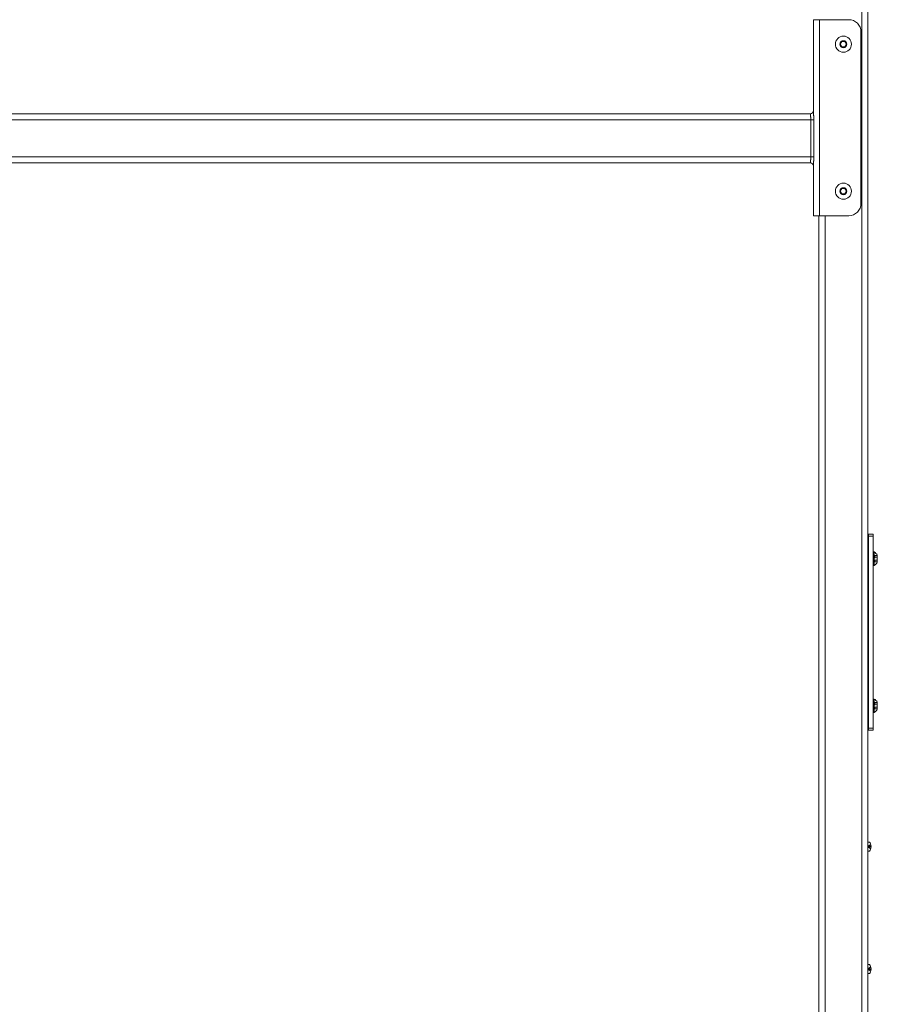
# Model space of a CAD drawing. Units: inches. Extents: x -35 to 520, y 123 to 358.
# Drawn here: x 476 to 511, y 187 to 227 of the extents above; entities that cross this region are included whole.
import ezdxf

# ---------------------------------------------------------------- set-up
doc = ezdxf.new("R2010")
doc.units = ezdxf.units.IN
doc.header["$MEASUREMENT"] = 0
doc.linetypes.add('DASHED', pattern=[0.2, 0.1, -0.1])
doc.layers.add('Unnamed [1]', color=7, linetype='Continuous', lineweight=0)

msp = doc.modelspace()

# ---------------------------------------------------------------- linework, layer by layer
at = {"layer": 'Unnamed [1]', "color": 18, "linetype": 'Continuous', "lineweight": 0, "true_color": 0x000000}
for p, q in [((510.1438691, 136.727208), (510.1438691, 230.2618436)), ((510.3938691, 136.727208), (510.3938691, 230.2618437)), ((508.2478424, 227.1642067), (508.1746191, 227.1642067)), ((508.1746191, 223.3499204), (508.1746191, 227.1642067)), ((508.4246191, 227.1642067), (508.2478424, 227.1642067)), ((508.4246191, 227.1642067), (509.6126191, 227.1642067)), ((508.4246191, 219.1642067), (508.4246191, 227.1642067)), ((510.1126191, 219.6642067), (510.1126191, 226.6642067)), ((509.2674294, 226.1642067), (509.3306493, 226.2737067)), ((509.3306493, 226.2737067), (509.457089, 226.2737067)), ((509.457089, 226.2737067), (509.5203088, 226.1642067)), ((509.3306493, 226.0547067), (509.2674294, 226.1642067)), ((509.457089, 226.0547067), (509.3306493, 226.0547067)), ((509.5203088, 226.1642067), (509.457089, 226.0547067)), ((442.9666902, 223.0704567), (508.0710481, 223.0704567)), ((442.9881191, 223.3204567), (508.0496191, 223.3204567)), ((508.0496191, 223.3204567), (508.0496191, 223.2567659)), ((508.0710481, 223.0704567), (508.1432241, 223.0704567)), ((508.0710481, 223.0704567), (508.0710481, 221.5704567)), ((508.1432241, 223.0704567), (508.1889051, 223.0704567)), ((508.1889051, 221.5704567), (508.1889051, 223.0704567)), ((442.9666902, 221.5704567), (508.0710481, 221.5704567)), ((508.1432241, 221.5704567), (508.0710481, 221.5704567)), ((508.1889051, 221.5704567), (508.1432241, 221.5704567)), ((442.9881191, 221.3204567), (508.0496191, 221.3204567)), ((508.0496191, 221.3841475), (508.0496191, 221.3204567)), ((508.1746191, 219.1642067), (508.1746191, 221.2909929)), ((509.2674294, 220.1642067), (509.3306493, 220.2737067)), ((509.3306493, 220.2737067), (509.457089, 220.2737067)), ((509.457089, 220.2737067), (509.5203088, 220.1642067)), ((509.3306493, 220.0547067), (509.2674294, 220.1642067)), ((509.457089, 220.0547067), (509.3306493, 220.0547067)), ((509.5203088, 220.1642067), (509.457089, 220.0547067)), ((508.2478424, 219.1642067), (508.1746191, 219.1642067)), ((508.4246191, 219.1642067), (508.2478424, 219.1642067)), ((508.3938691, 136.727208), (508.3938691, 219.164207)), ((509.6126191, 219.1642067), (508.4246191, 219.1642067)), ((508.6438691, 136.727208), (508.6438691, 219.1642068)), ((510.3939469, 206.1642067), (510.4251191, 206.1642067)), ((510.6131191, 206.1642067), (510.4251191, 206.1642067)), ((510.4251191, 206.1642067), (510.4251191, 206.0846536)), ((510.6131191, 206.0846536), (510.6131191, 206.1642067)), ((510.4251191, 206.0846536), (510.6131191, 206.0846536)), ((510.4251191, 206.0846536), (510.4251191, 198.2437597)), ((510.6131191, 198.2437597), (510.6131191, 206.0846536)), ((510.4094941, 204.8085817), (510.4094941, 205.5198317)), ((510.6441191, 205.4377067), (510.6131191, 205.4377067)), ((510.6441191, 205.4377067), (510.6131191, 205.4377067)), ((510.6441191, 204.8907067), (510.6441191, 205.4377067)), ((510.6441191, 204.8907067), (510.6441191, 205.4377067)), ((510.7791191, 205.3046067), (510.7791191, 205.0238067)), ((510.7791191, 205.3046067), (510.7791191, 205.0238067)), ((510.6131191, 204.8907067), (510.6441191, 204.8907067)), ((510.6131191, 204.8907067), (510.6441191, 204.8907067)), ((510.4094941, 198.8085817), (510.4094941, 199.5198317)), ((510.6441191, 199.4377067), (510.6131191, 199.4377067)), ((510.6441191, 199.4377067), (510.6131191, 199.4377067)), ((510.6441191, 198.8907067), (510.6441191, 199.4377067)), ((510.6441191, 198.8907067), (510.6441191, 199.4377067)), ((510.7791191, 199.3046067), (510.7791191, 199.0238067)), ((510.7791191, 199.3046067), (510.7791191, 199.0238067)), ((510.6131191, 198.8907067), (510.6441191, 198.8907067)), ((510.6131191, 198.8907067), (510.6441191, 198.8907067)), ((510.3939469, 198.1642067), (510.4251191, 198.1642067)), ((510.6131191, 198.2437597), (510.4251191, 198.2437597)), ((510.4251191, 198.2437597), (510.4251191, 198.1642067)), ((510.4251191, 198.1642067), (510.6131191, 198.1642067)), ((510.6131191, 198.1642067), (510.6131191, 198.2437597)), ((510.3935188, 193.6007089), (510.4600188, 193.6007089)), ((510.3935188, 193.6007089), (510.4600188, 193.6007089)), ((510.526111, 193.4297089), (510.5092179, 193.4297089)), ((510.5092179, 193.4297089), (510.5092179, 193.3987089)), ((510.526111, 193.4297089), (510.5092179, 193.4297089)), ((510.5092179, 193.4297089), (510.5092179, 193.3987089)), ((510.526111, 193.3987089), (510.5092179, 193.3987089)), ((510.526111, 193.3987089), (510.5092179, 193.3987089)), ((510.3935188, 193.2277089), (510.4600188, 193.2277089)), ((510.3935188, 193.2277089), (510.4600188, 193.2277089)), ((510.3935188, 188.6007089), (510.4600188, 188.6007089)), ((510.3935188, 188.6007089), (510.4600188, 188.6007089)), ((510.3935188, 188.2277089), (510.4600188, 188.2277089)), ((510.3935188, 188.2277089), (510.4600188, 188.2277089)), ((510.526111, 188.4297089), (510.5092179, 188.4297089)), ((510.5092179, 188.4297089), (510.5092179, 188.3987089)), ((510.526111, 188.4297089), (510.5092179, 188.4297089)), ((510.5092179, 188.4297089), (510.5092179, 188.3987089)), ((510.526111, 188.3987089), (510.5092179, 188.3987089)), ((510.526111, 188.3987089), (510.5092179, 188.3987089))]:
    msp.add_line(p, q, dxfattribs=at)
at = {"layer": 'Unnamed [1]', "color": 18, "linetype": 'DASHED', "lineweight": 0, "true_color": 0x000000}
for p, q in [((510.7791191, 205.2889143), (510.6741191, 205.2889143)), ((510.6741191, 205.2889143), (510.6741191, 205.039499)), ((510.7791191, 205.2889143), (510.6741191, 205.2889143)), ((510.6741191, 205.2889143), (510.6741191, 205.039499)), ((510.7791191, 205.2265605), (510.6741191, 205.2265605)), ((510.7791191, 205.2265605), (510.6741191, 205.2265605)), ((510.7791191, 205.1018528), (510.6741191, 205.1018528)), ((510.7791191, 205.1018528), (510.6741191, 205.1018528)), ((510.7791191, 205.039499), (510.6741191, 205.039499)), ((510.7791191, 205.039499), (510.6741191, 205.039499)), ((510.4245188, 204.4297089), (510.4251713, 204.4302226)), ((510.4245188, 204.4297089), (510.4251664, 204.4302188)), ((510.4245188, 204.4297089), (510.4251615, 204.4302149)), ((510.4245188, 204.4297089), (510.4251565, 204.430211)), ((510.4245188, 204.4297089), (510.4251516, 204.4302072)), ((510.4245188, 204.4297089), (510.4251467, 204.4302033)), ((510.4245188, 204.4297089), (510.4251418, 204.4301995)), ((510.4245188, 204.4297089), (510.4251369, 204.4301956)), ((510.4245188, 204.4297089), (510.425132, 204.4301918)), ((510.4245188, 204.4297089), (510.4251271, 204.4301879)), ((510.4245188, 204.4297089), (510.4251222, 204.430184)), ((510.4245188, 204.4297089), (510.4251467, 204.4297089)), ((510.4245188, 204.4297089), (510.4251222, 204.4297089)), ((510.4245188, 204.4297089), (510.4251664, 204.4297089)), ((510.4245188, 204.4297089), (510.4251271, 204.4297089)), ((510.4245188, 204.4297089), (510.425132, 204.4297089)), ((510.4245188, 204.4297089), (510.4251369, 204.4297089)), ((510.4245188, 204.4297089), (510.4251418, 204.4297089)), ((510.4245188, 204.4297089), (510.4251516, 204.4297089)), ((510.4245188, 204.4297089), (510.4251713, 204.4297089)), ((510.4245188, 204.4297089), (510.4251615, 204.4297089)), ((510.4245188, 204.4297089), (510.4251565, 204.4297089)), ((510.4245188, 204.3987089), (510.4251467, 204.3982145)), ((510.4245188, 204.3987089), (510.4251467, 204.3987089)), ((510.4245188, 204.3987089), (510.4251222, 204.3982338)), ((510.4245188, 204.3987089), (510.4251222, 204.3987089)), ((510.4245188, 204.3987089), (510.4251664, 204.3981991)), ((510.4245188, 204.3987089), (510.4251664, 204.3987089)), ((510.4245188, 204.3987089), (510.4251271, 204.39823)), ((510.4245188, 204.3987089), (510.4251271, 204.3987089)), ((510.4245188, 204.3987089), (510.425132, 204.3982261)), ((510.4245188, 204.3987089), (510.425132, 204.3987089)), ((510.4245188, 204.3987089), (510.4251369, 204.3982223)), ((510.4245188, 204.3987089), (510.4251369, 204.3987089)), ((510.4245188, 204.3987089), (510.4251418, 204.3982184)), ((510.4245188, 204.3987089), (510.4251418, 204.3987089)), ((510.4245188, 204.3987089), (510.4251516, 204.3982107)), ((510.4245188, 204.3987089), (510.4251516, 204.3987089)), ((510.4245188, 204.3987089), (510.4251713, 204.3981952)), ((510.4245188, 204.3987089), (510.4251713, 204.3987089)), ((510.4245188, 204.3987089), (510.4251615, 204.398203)), ((510.4245188, 204.3987089), (510.4251615, 204.3987089)), ((510.4245188, 204.3987089), (510.4251565, 204.3982068)), ((510.4245188, 204.3987089), (510.4251565, 204.3987089)), ((510.4245188, 203.4297089), (510.4251725, 203.4302236)), ((510.4245188, 203.4297089), (510.425121, 203.4301831)), ((510.4245188, 203.4297089), (510.4251725, 203.4297089)), ((510.4245188, 203.4297089), (510.425121, 203.4297089)), ((510.4245188, 203.3987089), (510.4251725, 203.3981943)), ((510.4245188, 203.3987089), (510.4251725, 203.3987089)), ((510.4245188, 203.3987089), (510.425121, 203.3982348)), ((510.4245188, 203.3987089), (510.425121, 203.3987089)), ((510.7791191, 199.2889143), (510.6741191, 199.2889143)), ((510.6741191, 199.2889143), (510.6741191, 199.039499)), ((510.7791191, 199.2889143), (510.6741191, 199.2889143)), ((510.6741191, 199.2889143), (510.6741191, 199.039499)), ((510.7791191, 199.2265605), (510.6741191, 199.2265605)), ((510.7791191, 199.2265605), (510.6741191, 199.2265605)), ((510.7791191, 199.1018528), (510.6741191, 199.1018528)), ((510.7791191, 199.1018528), (510.6741191, 199.1018528)), ((510.7791191, 199.039499), (510.6741191, 199.039499)), ((510.7791191, 199.039499), (510.6741191, 199.039499)), ((510.4245188, 198.4297089), (510.4251725, 198.4302236)), ((510.4245188, 198.4297089), (510.425121, 198.4301831)), ((510.4245188, 198.4297089), (510.4251725, 198.4297089)), ((510.4245188, 198.4297089), (510.425121, 198.4297089)), ((510.4245188, 198.3987089), (510.4251725, 198.3981943)), ((510.4245188, 198.3987089), (510.4251725, 198.3987089)), ((510.4245188, 198.3987089), (510.425121, 198.3982348)), ((510.4245188, 198.3987089), (510.425121, 198.3987089)), ((510.4025188, 193.4297089), (510.5092179, 193.5137089)), ((510.4025188, 193.4297089), (510.5092179, 193.5137089)), ((510.4025188, 193.4297089), (510.5092179, 193.4297089)), ((510.4025188, 193.4297089), (510.4025188, 193.3987089)), ((510.4025188, 193.4297089), (510.5092179, 193.4297089)), ((510.4025188, 193.4297089), (510.4025188, 193.3987089)), ((510.4025188, 193.3987089), (510.5092179, 193.3147089)), ((510.4025188, 193.3987089), (510.5092179, 193.3987089)), ((510.4025188, 193.3987089), (510.5092179, 193.3147089)), ((510.4025188, 193.3987089), (510.5092179, 193.3987089)), ((510.4025188, 188.4297089), (510.5092179, 188.5137089)), ((510.4025188, 188.4297089), (510.5092179, 188.5137089)), ((510.4025188, 188.4297089), (510.5092179, 188.4297089)), ((510.4025188, 188.4297089), (510.4025188, 188.3987089)), ((510.4025188, 188.4297089), (510.5092179, 188.4297089)), ((510.4025188, 188.4297089), (510.4025188, 188.3987089)), ((510.4025188, 188.3987089), (510.5092179, 188.3147089)), ((510.4025188, 188.3987089), (510.5092179, 188.3987089)), ((510.4025188, 188.3987089), (510.5092179, 188.3147089)), ((510.4025188, 188.3987089), (510.5092179, 188.3987089))]:
    msp.add_line(p, q, dxfattribs=at)
at = {"layer": 'Unnamed [1]', "color": 18, "linetype": 'Continuous', "lineweight": 0}
for points in [[(508.0496191, 223.2567659), (508.0496896, 223.2523329), (508.0498942, 223.2477721), (508.0502227, 223.2430873), (508.050665, 223.2382821), (508.0512108, 223.2333603), (508.05185, 223.2283258), (508.0525724, 223.2231824), (508.0533677, 223.2179337), (508.0542258, 223.2125836), (508.0551365, 223.2071358), (508.0560896, 223.2015941), (508.0570749, 223.1959623), (508.0580822, 223.1902442), (508.0591013, 223.1844435), (508.060122, 223.1785641), (508.0611342, 223.1726096), (508.0621284, 223.166584), (508.0630983, 223.1604912), (508.0640385, 223.1543355), (508.0649433, 223.1481209), (508.0658074, 223.1418516), (508.0666253, 223.1355317), (508.0673913, 223.1291653), (508.0681001, 223.1227566), (508.0687461, 223.1163096), (508.0693238, 223.1098285), (508.0698277, 223.1033174), (508.0702524, 223.0967805), (508.0705922, 223.0902218), (508.0708418, 223.0836455), (508.0709956, 223.0770558), (508.0710481, 223.0704567)], [(508.1889051, 223.0704567), (508.1888701, 223.0803553), (508.1887676, 223.09024), (508.1886012, 223.1001044), (508.1883746, 223.1099424), (508.1880915, 223.1197478), (508.1877556, 223.1295144), (508.1873704, 223.139236), (508.1869398, 223.1489065), (508.1864673, 223.1585196), (508.1859565, 223.1680692), (508.1854113, 223.1775491), (508.1848353, 223.1869531), (508.184232, 223.1962749), (508.1836052, 223.2055085), (508.1829586, 223.2146476), (508.1822958, 223.2236861), (508.1816211, 223.2326178), (508.1809406, 223.241437), (508.1802612, 223.250138), (508.1795896, 223.2587151), (508.1789328, 223.2671628), (508.1782974, 223.2754753), (508.1776902, 223.283647), (508.1771182, 223.2916722), (508.176588, 223.2995452), (508.1761064, 223.3072604), (508.1756803, 223.3148122), (508.1753164, 223.3221948), (508.1750215, 223.3294026), (508.1748025, 223.3364299), (508.1746661, 223.3432711), (508.1746191, 223.3499204)], [(508.0710481, 221.5704567), (508.0709956, 221.5638576), (508.0708418, 221.5572678), (508.0705922, 221.5506915), (508.0702524, 221.5441329), (508.0698277, 221.5375959), (508.0693238, 221.5310849), (508.0687461, 221.5246038), (508.0681001, 221.5181568), (508.0673913, 221.511748), (508.0666253, 221.5053816), (508.0658074, 221.4990617), (508.0649433, 221.4927924), (508.0640385, 221.4865778), (508.0630983, 221.4804221), (508.0621284, 221.4743294), (508.0611342, 221.4683037), (508.060122, 221.4623493), (508.0591013, 221.4564698), (508.0580822, 221.4506691), (508.0570749, 221.444951), (508.0560896, 221.4393193), (508.0551365, 221.4337776), (508.0542258, 221.4283298), (508.0533677, 221.4229797), (508.0525724, 221.417731), (508.05185, 221.4125875), (508.0512108, 221.407553), (508.050665, 221.4026313), (508.0502227, 221.3978261), (508.0498942, 221.3931412), (508.0496896, 221.3885804), (508.0496191, 221.3841475)], [(508.1746191, 221.2909929), (508.1746661, 221.2976423), (508.1748025, 221.3044835), (508.1750215, 221.3115108), (508.1753164, 221.3187186), (508.1756803, 221.3261012), (508.1761064, 221.3336529), (508.176588, 221.3413681), (508.1771182, 221.3492412), (508.1776902, 221.3572664), (508.1782974, 221.365438), (508.1789328, 221.3737505), (508.1795896, 221.3821982), (508.1802612, 221.3907754), (508.1809406, 221.3994764), (508.1816211, 221.4082956), (508.1822958, 221.4172273), (508.1829586, 221.4262657), (508.1836052, 221.4354048), (508.184232, 221.4446384), (508.1848353, 221.4539603), (508.1854113, 221.4633642), (508.1859565, 221.4728441), (508.1864673, 221.4823937), (508.1869398, 221.4920068), (508.1873704, 221.5016773), (508.1877556, 221.511399), (508.1880915, 221.5211656), (508.1883746, 221.530971), (508.1886012, 221.540809), (508.1887676, 221.5506734), (508.1888701, 221.560558), (508.1889051, 221.5704567)]]:
    msp.add_lwpolyline(points, dxfattribs=at)
at = {"layer": 'Unnamed [1]', "color": 18, "linetype": 'Continuous', "lineweight": 0, "true_color": 0x000000}
for centre, radius, start, end in [((509.6126191, 226.6642067), 0.5, 45, 90), ((509.6126191, 226.6642067), 0.5, 0, 45), ((509.3938691, 226.1642067), 0.328, 0, 180), ((509.3938691, 226.1642067), 0.14235, 0, 180), ((509.3938691, 226.1642067), 0.328, 180, 270), ((509.3938691, 226.1642067), 0.14235, 180, 270), ((509.3938691, 226.1642067), 0.14235, 270, 0), ((509.3938691, 226.1642067), 0.328, 270, 0), ((508.0496191, 223.4454567), 0.125, 315, 0), ((508.0496191, 223.4454567), 0.125, 270, 315), ((508.0496191, 221.1954567), 0.125, 45, 90), ((508.0496191, 221.1954567), 0.125, 0, 45), ((509.3938691, 220.1642067), 0.328, 0, 180), ((509.3938691, 220.1642067), 0.14235, 0, 180), ((509.3938691, 220.1642067), 0.328, 180, 270), ((509.3938691, 220.1642067), 0.14235, 180, 270), ((509.3938691, 220.1642067), 0.14235, 270, 0), ((509.3938691, 220.1642067), 0.328, 270, 0), ((509.6126191, 219.6642067), 0.5, 315, 0), ((509.6126191, 219.6642067), 0.5, 270, 315), ((510.4094941, 205.5042067), 0.015625, 0, 180), ((510.5075817, 205.1642067), 0.3056873, 27.34149113, 63.47059509), ((510.5075817, 205.1642067), 0.3056873, 27.34149113, 63.47059509), ((510.5075817, 205.1642067), 0.3056873, 296.52940491, 332.65850887), ((510.5075817, 205.1642067), 0.3056873, 296.52940491, 332.65850887), ((510.4094941, 204.8242067), 0.015625, 180, 0), ((510.4094941, 199.5042067), 0.015625, 0, 180), ((510.5075817, 199.1642067), 0.3056873, 27.34149113, 63.47059509), ((510.5075817, 199.1642067), 0.3056873, 27.34149113, 63.47059509), ((510.5075817, 199.1642067), 0.3056873, 296.52940491, 332.65850887), ((510.5075817, 199.1642067), 0.3056873, 296.52940491, 332.65850887), ((510.4094941, 198.8242067), 0.015625, 180, 0), ((510.2317481, 193.4142089), 0.2947707, 3.01418839, 39.24925256), ((510.2317481, 193.4142089), 0.2947707, 3.01418839, 39.24925256), ((510.2317481, 193.4142089), 0.2947707, 320.75074744, 356.98581161), ((510.2317481, 193.4142089), 0.2947707, 320.75074744, 356.98581161), ((510.2317481, 188.4142089), 0.2947707, 3.01418839, 39.24925256), ((510.2317481, 188.4142089), 0.2947707, 3.01418839, 39.24925256), ((510.2317481, 188.4142089), 0.2947707, 320.75074744, 356.98581161), ((510.2317481, 188.4142089), 0.2947707, 320.75074744, 356.98581161)]:
    msp.add_arc(centre, radius, start, end, dxfattribs=at)

doc.saveas('drawing.dxf')
